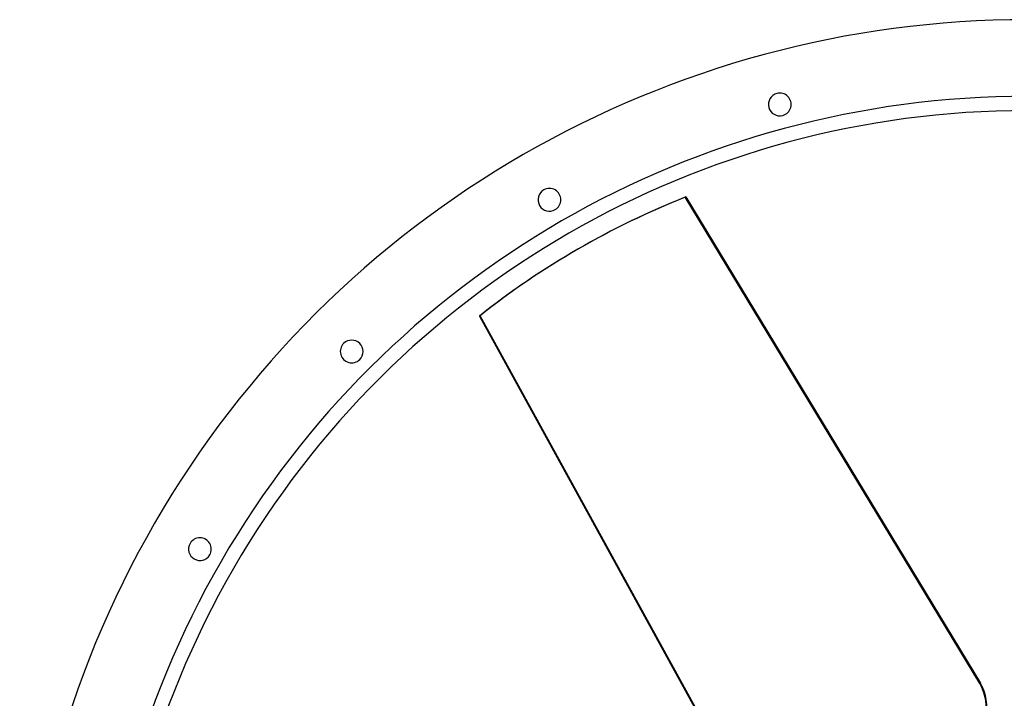
# Model space of a CAD drawing. Units: millimetres. Extents: x -886 to 886, y -886 to 886.
# Drawn here: x -886 to -20, y 289 to 886 of the extents above; entities that cross this region are included whole.
import ezdxf

# ---------------------------------------------------------------- set-up
doc = ezdxf.new("R2010")
doc.units = ezdxf.units.MM
doc.layers.add('MAIN-1', color=7, linetype='Continuous')
doc.layers.add('MAIN-2', color=7, linetype='Continuous')

msp = doc.modelspace()

# ---------------------------------------------------------------- linework, layer by layer
at = {"layer": 'MAIN-1'}
for p, q in [((-300.02, 729.98), (-40.94, 302.11)), ((-394.4, 684.37), (-394.94, 684.06)), ((-481.64, 625.12), (-481.1, 625.43)), ((-481.64, 625.12), (-240.63, 186.81)), ((-240.09, 187.12), (-481.1, 625.43))]:
    msp.add_line(p, q, dxfattribs=at)
for centre, radius, start, end in [((0, 0), 886, 89.99998, 270.00002), ((-217.41, 811.38), 10, 105.00002, 285), ((-217.41, 811.38), 10, 285, 105.00002), ((0, 0), 806, 89.99998, 270.00002), ((-420, 727.46), 10, 299.99997, 119.99999), ((-420, 727.46), 10, 119.99999, 299.99997), ((-593.97, 593.97), 10, 134.99997, 315.00001), ((-593.97, 593.97), 10, 315.00001, 134.99997), ((-727.46, 420), 10, 150.00001, 329.99999), ((-727.46, 420), 10, 329.99999, 150.00001)]:
    msp.add_arc(centre, radius, start, end, dxfattribs=at)
for centre, major_axis, start_param, end_param in [((0.54, 0.31), (-394.94, 684.06), -0.139626, 0), ((0.54, 0.31), (-394.94, 684.06), 0, 0.139626), ((0, 0), (394.94, -684.06), 3.141593, 3.281219), ((-74.13, 282.94), (-20.15, 34.9), -3.141593, -1.570796)]:
    msp.add_ellipse(centre, major_axis=major_axis, ratio=0.951057, start_param=start_param, end_param=end_param, dxfattribs=at)
at = {"layer": 'MAIN-2'}
for p, q in [((-220, 821.04), (-220, 821.04)), ((-220, 821.04), (-220, 821.04)), ((-214.82, 801.72), (-214.82, 801.72)), ((-214.82, 801.72), (-214.82, 801.72)), ((-425, 736.12), (-425, 736.12)), ((-425, 736.12), (-425, 736.12)), ((-300.55, 729.67), (-300.02, 729.98)), ((-41.47, 301.8), (-300.55, 729.67)), ((-415, 718.8), (-415, 718.8)), ((-415, 718.8), (-415, 718.8)), ((-601.04, 601.04), (-601.04, 601.04)), ((-601.04, 601.04), (-601.04, 601.04)), ((-586.9, 586.9), (-586.9, 586.9)), ((-586.9, 586.9), (-586.9, 586.9)), ((-736.12, 425), (-736.12, 425)), ((-736.12, 425), (-736.12, 425)), ((-718.8, 415), (-718.8, 415)), ((-718.8, 415), (-718.8, 415)), ((-41.47, 301.8), (-40.94, 302.11))]:
    msp.add_line(p, q, dxfattribs=at)
msp.add_arc((0, 0), 818.55, 89.99998, 270.00002, dxfattribs=at)
for centre, major_axis, start_param, end_param in [((0, 0), (394.94, -684.06), 3.001966, 3.141593), ((-74.66, 282.63), (20.15, -34.9), 0, 1.570796)]:
    msp.add_ellipse(centre, major_axis=major_axis, ratio=0.951057, start_param=start_param, end_param=end_param, dxfattribs=at)

doc.saveas('drawing.dxf')
